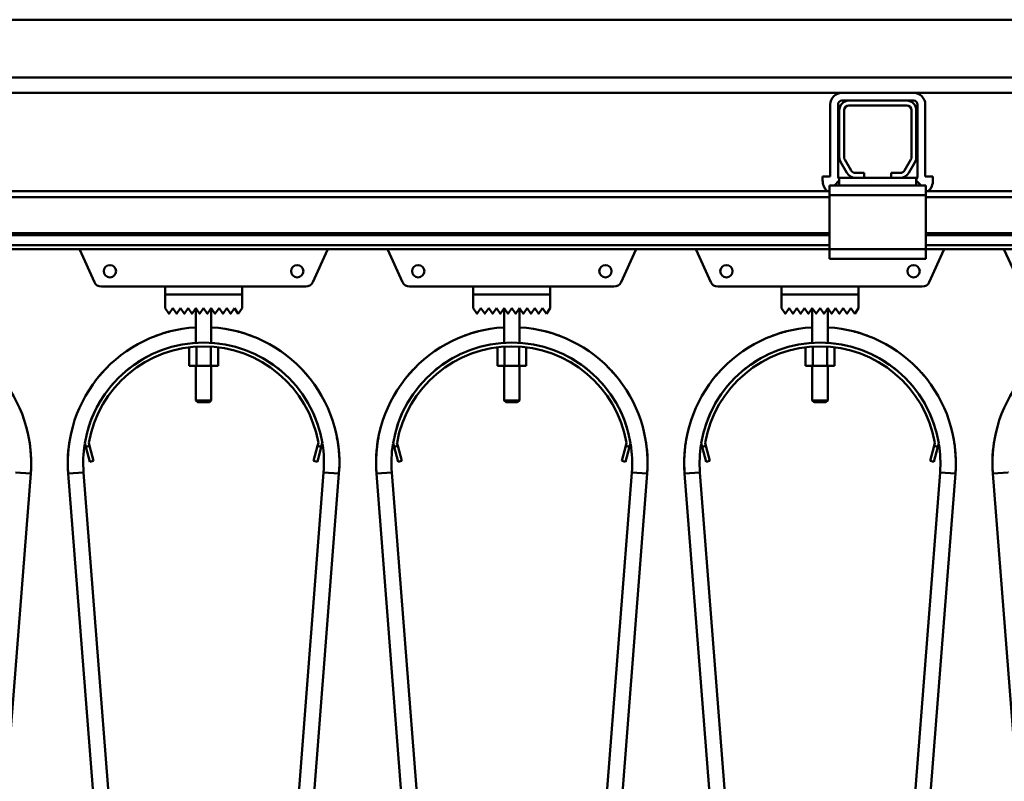
# Model space of a CAD drawing. Units: millimetres. Extents: x 0 to 29700, y -495 to 21000.
# Drawn here: x 14922 to 15434, y 16233 to 16628 of the extents above; entities that cross this region are included whole.
import ezdxf

# ---------------------------------------------------------------- set-up
doc = ezdxf.new("R2010")
doc.units = ezdxf.units.MM
doc.header["$MEASUREMENT"] = 0
doc.layers.add('(1) Shape lines', color=7, linetype='Continuous', lineweight=35)

# ---------------------------------------------------------------- blocks, each defined once
blk = doc.blocks.new('MACRO_13_80f541e4-3b03-424e-8192-917338a6e9bf')
at = {"layer": '(1) Shape lines', "color": 7, "linetype": 'Continuous', "lineweight": 50, "ltscale": 150}
for p, q in [((-7214.1, 6698), (-474.09, 6698)), ((-162.1, 6668), (-8424.1, 6668)), ((-2023.45, 6660), (-1260.75, 6660)), ((-1223.45, 6660), (-1260.75, 6660)), ((-1223.45, 6660), (-1260.75, 6660)), ((-1257.1, 6656), (-1260.75, 6656)), ((-1257.1, 6656), (-1260.75, 6656)), ((-1257.1, 6656), (-1227.1, 6656)), ((-1223.45, 6656), (-1227.1, 6656)), ((-1223.45, 6656), (-1227.1, 6656)), ((-1223.45, 6660), (-710.85, 6660)), ((-1266.75, 6616.7), (-1266.75, 6654)), ((-1266.75, 6616.7), (-1266.75, 6654)), ((-1262.75, 6616.7), (-1262.75, 6654)), ((-1262.75, 6616.7), (-1262.75, 6654)), ((-1262.1, 6626.7), (-1262.1, 6651)), ((-1259.6, 6651), (-1259.6, 6626.7)), ((-1227.1, 6653.5), (-1257.1, 6653.5)), ((-1224.6, 6626.7), (-1224.6, 6651)), ((-1222.1, 6651), (-1222.1, 6626.7)), ((-1221.45, 6654), (-1221.45, 6616.7)), ((-1221.45, 6654), (-1221.45, 6616.7)), ((-1217.45, 6654), (-1217.45, 6616.7)), ((-1217.45, 6654), (-1217.45, 6616.7)), ((-1259.27, 6625.45), (-1255.97, 6619.75)), ((-1228.23, 6619.75), (-1224.93, 6625.45)), ((-1258.14, 6618.5), (-1261.43, 6624.2)), ((-1222.77, 6624.2), (-1226.06, 6618.5)), ((-1266.75, 6616.7), (-1270.75, 6616.7)), ((-1270.75, 6616.7), (-1270.75, 6614.7)), ((-1270.75, 6616.7), (-1270.75, 6614.7)), ((-1266.75, 6616.7), (-1270.75, 6616.7)), ((-1264.6, 6612), (-1262.1, 6614.5)), ((-1262.1, 6612), (-1262.1, 6616)), ((-1253.81, 6616), (-1262.1, 6616)), ((-1253.81, 6618.5), (-1249.1, 6618.5)), ((-1249.1, 6616), (-1253.81, 6616)), ((-1249.1, 6618.5), (-1249.1, 6616)), ((-1235.1, 6616), (-1249.1, 6616)), ((-1235.1, 6616), (-1235.1, 6618.5)), ((-1235.1, 6618.5), (-1230.39, 6618.5)), ((-1230.39, 6616), (-1235.1, 6616)), ((-1222.1, 6616), (-1230.39, 6616)), ((-1222.1, 6612), (-1222.1, 6616)), ((-1222.1, 6614.5), (-1219.6, 6612)), ((-1217.45, 6616.7), (-1213.45, 6616.7)), ((-1217.45, 6616.7), (-1213.45, 6616.7)), ((-1213.45, 6616.7), (-1213.45, 6614.7)), ((-1213.45, 6616.7), (-1213.45, 6614.7)), ((-1267.1, 6612), (-1267.1, 6607)), ((-1264.6, 6612), (-1267.1, 6612)), ((-1262.1, 6612), (-1264.6, 6612)), ((-1222.1, 6612), (-1262.1, 6612)), ((-1219.6, 6612), (-1222.1, 6612)), ((-1217.1, 6612), (-1219.6, 6612)), ((-1217.1, 6612), (-1217.1, 6607)), ((-1267.1, 6609), (-2017.1, 6609)), ((-1267.1, 6606), (-2017.1, 6606)), ((-1267.1, 6607), (-1267.1, 6579)), ((-1217.1, 6607), (-1267.1, 6607)), ((-717.2, 6609), (-1217.1, 6609)), ((-1217.1, 6579), (-1217.1, 6607)), ((-717.2, 6606), (-1217.1, 6606)), ((-1267.1, 6587.25), (-2017.1, 6587.25)), ((-1267.1, 6586.22), (-2017.1, 6586.22)), ((-717.2, 6587.25), (-1217.1, 6587.25)), ((-717.2, 6586.22), (-1217.1, 6586.22)), ((-1267.1, 6580.97), (-2017.1, 6580.97)), ((-1267.1, 6579), (-2017.1, 6579)), ((-1648.79, 6561.84), (-1656.43, 6578.55)), ((-1527.77, 6578.55), (-1535.41, 6561.84)), ((-1488.79, 6561.84), (-1496.43, 6578.55)), ((-1367.77, 6578.55), (-1375.41, 6561.84)), ((-1328.79, 6561.84), (-1336.43, 6578.55)), ((-1217.1, 6579), (-1267.1, 6579)), ((-1267.1, 6579), (-1267.1, 6574)), ((-717.2, 6580.97), (-1217.1, 6580.97)), ((-1217.1, 6579), (-1217.1, 6574)), ((-717.2, 6579), (-1217.1, 6579)), ((-1207.77, 6578.55), (-1215.41, 6561.84)), ((-1168.79, 6561.84), (-1176.43, 6578.55)), ((-1217.1, 6574), (-1267.1, 6574)), ((-1612.1, 6559.5), (-1645.15, 6559.5)), ((-1612.1, 6559.5), (-1572.1, 6559.5)), ((-1612.1, 6555.5), (-1612.1, 6559.5)), ((-1572.1, 6559.5), (-1572.1, 6555.5)), ((-1539.05, 6559.5), (-1572.1, 6559.5)), ((-1452.1, 6559.5), (-1485.15, 6559.5)), ((-1452.1, 6559.5), (-1412.1, 6559.5)), ((-1452.1, 6555.5), (-1452.1, 6559.5)), ((-1412.1, 6559.5), (-1412.1, 6555.5)), ((-1379.05, 6559.5), (-1412.1, 6559.5)), ((-1292.1, 6559.5), (-1325.15, 6559.5)), ((-1292.1, 6559.5), (-1252.1, 6559.5)), ((-1292.1, 6555.5), (-1292.1, 6559.5)), ((-1252.1, 6559.5), (-1252.1, 6555.5)), ((-1219.05, 6559.5), (-1252.1, 6559.5)), ((-1572.1, 6555.5), (-1612.1, 6555.5)), ((-1612.1, 6548.4), (-1612.1, 6555.4)), ((-1612.1, 6555.4), (-1572.1, 6555.4)), ((-1596.1, 6555.4), (-1596.1, 6555.5)), ((-1596.1, 6555.4), (-1596.1, 6555.5)), ((-1588.1, 6555.5), (-1588.1, 6555.4)), ((-1588.1, 6555.5), (-1588.1, 6555.4)), ((-1572.1, 6555.4), (-1572.1, 6548.4)), ((-1412.1, 6555.5), (-1452.1, 6555.5)), ((-1452.1, 6555.4), (-1412.1, 6555.4)), ((-1452.1, 6548.4), (-1452.1, 6555.4)), ((-1436.1, 6555.4), (-1436.1, 6555.5)), ((-1436.1, 6555.4), (-1436.1, 6555.5)), ((-1428.1, 6555.5), (-1428.1, 6555.4)), ((-1428.1, 6555.5), (-1428.1, 6555.4)), ((-1412.1, 6555.4), (-1412.1, 6548.4)), ((-1252.1, 6555.5), (-1292.1, 6555.5)), ((-1292.1, 6555.4), (-1252.1, 6555.4)), ((-1292.1, 6548.4), (-1292.1, 6555.4)), ((-1276.1, 6555.4), (-1276.1, 6555.5)), ((-1276.1, 6555.4), (-1276.1, 6555.5)), ((-1268.1, 6555.5), (-1268.1, 6555.4)), ((-1268.1, 6555.5), (-1268.1, 6555.4)), ((-1252.1, 6555.4), (-1252.1, 6548.4)), ((-1610.18, 6545.52), (-1612.1, 6548.4)), ((-1608.1, 6548.4), (-1610.02, 6545.52)), ((-1606.18, 6545.52), (-1608.1, 6548.4)), ((-1604.1, 6548.4), (-1606.02, 6545.52)), ((-1602.18, 6545.52), (-1604.1, 6548.4)), ((-1600.1, 6548.4), (-1602.02, 6545.52)), ((-1598.18, 6545.52), (-1600.1, 6548.4)), ((-1596.1, 6548.4), (-1598.02, 6545.52)), ((-1594.18, 6545.52), (-1596.1, 6548.4)), ((-1596.1, 6530.37), (-1596.1, 6548.4)), ((-1592.1, 6548.4), (-1594.02, 6545.52)), ((-1590.18, 6545.52), (-1592.1, 6548.4)), ((-1588.1, 6548.4), (-1590.02, 6545.52)), ((-1586.18, 6545.52), (-1588.1, 6548.4)), ((-1588.1, 6548.4), (-1588.1, 6530.37)), ((-1584.1, 6548.4), (-1586.02, 6545.52)), ((-1582.18, 6545.52), (-1584.1, 6548.4)), ((-1580.1, 6548.4), (-1582.02, 6545.52)), ((-1578.18, 6545.52), (-1580.1, 6548.4)), ((-1576.1, 6548.4), (-1578.02, 6545.52)), ((-1574.1, 6545.4), (-1576.1, 6548.4)), ((-1572.1, 6548.4), (-1574.1, 6545.4)), ((-1450.18, 6545.52), (-1452.1, 6548.4)), ((-1448.1, 6548.4), (-1450.02, 6545.52)), ((-1446.18, 6545.52), (-1448.1, 6548.4)), ((-1444.1, 6548.4), (-1446.02, 6545.52)), ((-1442.18, 6545.52), (-1444.1, 6548.4)), ((-1440.1, 6548.4), (-1442.02, 6545.52)), ((-1438.18, 6545.52), (-1440.1, 6548.4)), ((-1436.1, 6548.4), (-1438.02, 6545.52)), ((-1434.18, 6545.52), (-1436.1, 6548.4)), ((-1436.1, 6530.37), (-1436.1, 6548.4)), ((-1432.1, 6548.4), (-1434.02, 6545.52)), ((-1430.18, 6545.52), (-1432.1, 6548.4)), ((-1428.1, 6548.4), (-1430.02, 6545.52)), ((-1426.18, 6545.52), (-1428.1, 6548.4)), ((-1428.1, 6548.4), (-1428.1, 6530.37)), ((-1424.1, 6548.4), (-1426.02, 6545.52)), ((-1422.18, 6545.52), (-1424.1, 6548.4)), ((-1420.1, 6548.4), (-1422.02, 6545.52)), ((-1418.18, 6545.52), (-1420.1, 6548.4)), ((-1416.1, 6548.4), (-1418.02, 6545.52)), ((-1414.1, 6545.4), (-1416.1, 6548.4)), ((-1412.1, 6548.4), (-1414.1, 6545.4)), ((-1290.18, 6545.52), (-1292.1, 6548.4)), ((-1288.1, 6548.4), (-1290.02, 6545.52)), ((-1286.18, 6545.52), (-1288.1, 6548.4)), ((-1284.1, 6548.4), (-1286.02, 6545.52)), ((-1282.18, 6545.52), (-1284.1, 6548.4)), ((-1280.1, 6548.4), (-1282.02, 6545.52)), ((-1278.18, 6545.52), (-1280.1, 6548.4)), ((-1276.1, 6548.4), (-1278.02, 6545.52)), ((-1274.18, 6545.52), (-1276.1, 6548.4)), ((-1276.1, 6530.37), (-1276.1, 6548.4)), ((-1272.1, 6548.4), (-1274.02, 6545.52)), ((-1270.18, 6545.52), (-1272.1, 6548.4)), ((-1268.1, 6548.4), (-1270.02, 6545.52)), ((-1266.18, 6545.52), (-1268.1, 6548.4)), ((-1268.1, 6548.4), (-1268.1, 6530.37)), ((-1264.1, 6548.4), (-1266.02, 6545.52)), ((-1262.18, 6545.52), (-1264.1, 6548.4)), ((-1260.1, 6548.4), (-1262.02, 6545.52)), ((-1258.18, 6545.52), (-1260.1, 6548.4)), ((-1256.1, 6548.4), (-1258.02, 6545.52)), ((-1254.1, 6545.4), (-1256.1, 6548.4)), ((-1252.1, 6548.4), (-1254.1, 6545.4)), ((-1599.61, 6527.97), (-1599.61, 6518.5)), ((-1595.85, 6528.24), (-1595.85, 6518.5)), ((-1588.35, 6528.24), (-1588.35, 6518.5)), ((-1584.59, 6527.97), (-1584.59, 6518.5)), ((-1439.61, 6527.97), (-1439.61, 6518.5)), ((-1435.85, 6528.24), (-1435.85, 6518.5)), ((-1428.35, 6528.24), (-1428.35, 6518.5)), ((-1424.59, 6527.97), (-1424.59, 6518.5)), ((-1279.61, 6527.97), (-1279.61, 6518.5)), ((-1275.85, 6528.24), (-1275.85, 6518.5)), ((-1268.35, 6528.24), (-1268.35, 6518.5)), ((-1264.59, 6527.97), (-1264.59, 6518.5)), ((-1599.61, 6518.5), (-1595.85, 6518.5)), ((-1596.1, 6500.5), (-1596.1, 6518.5)), ((-1596.1, 6500.5), (-1596.1, 6518.5)), ((-1595.85, 6518.5), (-1588.35, 6518.5)), ((-1588.35, 6518.5), (-1584.59, 6518.5)), ((-1588.1, 6518.5), (-1588.1, 6500.5)), ((-1588.1, 6518.5), (-1588.1, 6500.5)), ((-1439.61, 6518.5), (-1435.85, 6518.5)), ((-1436.1, 6500.5), (-1436.1, 6518.5)), ((-1436.1, 6500.5), (-1436.1, 6518.5)), ((-1435.85, 6518.5), (-1428.35, 6518.5)), ((-1428.35, 6518.5), (-1424.59, 6518.5)), ((-1428.1, 6518.5), (-1428.1, 6500.5)), ((-1428.1, 6518.5), (-1428.1, 6500.5)), ((-1279.61, 6518.5), (-1275.85, 6518.5)), ((-1276.1, 6500.5), (-1276.1, 6518.5)), ((-1276.1, 6500.5), (-1276.1, 6518.5)), ((-1275.85, 6518.5), (-1268.35, 6518.5)), ((-1268.35, 6518.5), (-1264.59, 6518.5)), ((-1268.1, 6518.5), (-1268.1, 6500.5)), ((-1268.1, 6518.5), (-1268.1, 6500.5)), ((-1595.1, 6499.5), (-1596.1, 6500.5)), ((-1595.1, 6499.5), (-1596.1, 6500.5)), ((-1589.12, 6499.5), (-1589.11, 6499.5)), ((-1588.1, 6500.5), (-1589.1, 6499.5)), ((-1588.1, 6500.5), (-1589.1, 6499.5)), ((-1588.11, 6500.5), (-1588.13, 6500.5)), ((-1435.1, 6499.5), (-1436.1, 6500.5)), ((-1435.1, 6499.5), (-1436.1, 6500.5)), ((-1429.12, 6499.5), (-1429.11, 6499.5)), ((-1428.1, 6500.5), (-1429.1, 6499.5)), ((-1428.1, 6500.5), (-1429.1, 6499.5)), ((-1428.11, 6500.5), (-1428.13, 6500.5)), ((-1275.1, 6499.5), (-1276.1, 6500.5)), ((-1275.1, 6499.5), (-1276.1, 6500.5)), ((-1269.12, 6499.5), (-1269.11, 6499.5)), ((-1268.1, 6500.5), (-1269.1, 6499.5)), ((-1268.1, 6500.5), (-1269.1, 6499.5)), ((-1268.11, 6500.5), (-1268.13, 6500.5)), ((-1653.22, 6476.39), (-1653.74, 6478.32)), ((-1651.29, 6476.91), (-1653.22, 6476.39)), ((-1653.22, 6476.39), (-1651.15, 6468.66)), ((-1651.7, 6478.41), (-1651.29, 6476.91)), ((-1649.22, 6469.18), (-1651.29, 6476.91)), ((-1532.91, 6476.91), (-1534.98, 6469.18)), ((-1533.05, 6468.66), (-1530.98, 6476.39)), ((-1532.91, 6476.91), (-1532.5, 6478.41)), ((-1530.98, 6476.39), (-1532.91, 6476.91)), ((-1530.46, 6478.32), (-1530.98, 6476.39)), ((-1493.22, 6476.39), (-1493.74, 6478.32)), ((-1491.29, 6476.91), (-1493.22, 6476.39)), ((-1493.22, 6476.39), (-1491.15, 6468.66)), ((-1491.7, 6478.41), (-1491.29, 6476.91)), ((-1489.22, 6469.18), (-1491.29, 6476.91)), ((-1372.91, 6476.91), (-1374.98, 6469.18)), ((-1373.05, 6468.66), (-1370.98, 6476.39)), ((-1372.91, 6476.91), (-1372.5, 6478.41)), ((-1370.98, 6476.39), (-1372.91, 6476.91)), ((-1370.46, 6478.32), (-1370.98, 6476.39)), ((-1333.22, 6476.39), (-1333.74, 6478.32)), ((-1331.29, 6476.91), (-1333.22, 6476.39)), ((-1333.22, 6476.39), (-1331.15, 6468.66)), ((-1331.7, 6478.41), (-1331.29, 6476.91)), ((-1329.22, 6469.18), (-1331.29, 6476.91)), ((-1212.91, 6476.91), (-1214.98, 6469.18)), ((-1213.05, 6468.66), (-1210.98, 6476.39)), ((-1212.91, 6476.91), (-1212.5, 6478.41)), ((-1210.98, 6476.39), (-1212.91, 6476.91)), ((-1210.46, 6478.32), (-1210.98, 6476.39)), ((-1651.15, 6468.66), (-1649.22, 6469.18)), ((-1534.98, 6469.18), (-1533.05, 6468.66)), ((-1491.15, 6468.66), (-1489.22, 6469.18)), ((-1374.98, 6469.18), (-1373.05, 6468.66)), ((-1331.15, 6468.66), (-1329.22, 6469.18)), ((-1214.98, 6469.18), (-1213.05, 6468.66)), ((-1681.81, 6462.52), (-1734.41, 5787.35)), ((-1609.79, 5787.35), (-1662.39, 6462.52)), ((-1654.41, 6463.15), (-1601.81, 5787.98)), ((-1582.39, 5787.98), (-1529.79, 6463.15)), ((-1521.81, 6462.52), (-1574.41, 5787.35)), ((-1449.79, 5787.35), (-1502.39, 6462.52)), ((-1494.41, 6463.15), (-1441.81, 5787.98)), ((-1422.39, 5787.98), (-1369.79, 6463.15)), ((-1361.81, 6462.52), (-1414.41, 5787.35)), ((-1289.79, 5787.35), (-1342.39, 6462.52)), ((-1334.41, 6463.15), (-1281.81, 5787.98)), ((-1262.39, 5787.98), (-1209.79, 6463.15)), ((-1201.81, 6462.52), (-1254.41, 5787.35)), ((-1129.79, 5787.35), (-1182.39, 6462.52))]:
    blk.add_line(p, q, dxfattribs=at)
for points in [[(-1588.16, 6500.5), (-1596.1, 6500.5), (-1596.04, 6500.5)], [(-1596.1, 6500.5), (-1596.1, 6500.5), (-1596.09, 6500.5)], [(-1595.04, 6499.5), (-1595.1, 6499.5), (-1589.15, 6499.5)], [(-1595.09, 6499.5), (-1595.1, 6499.5), (-1595.1, 6499.5)], [(-1428.16, 6500.5), (-1436.1, 6500.5), (-1436.04, 6500.5)], [(-1436.1, 6500.5), (-1436.1, 6500.5), (-1436.09, 6500.5)], [(-1435.09, 6499.5), (-1435.1, 6499.5), (-1435.1, 6499.5)], [(-1435.04, 6499.5), (-1435.1, 6499.5), (-1429.15, 6499.5)], [(-1268.16, 6500.5), (-1276.1, 6500.5), (-1276.04, 6500.5)], [(-1276.1, 6500.5), (-1276.1, 6500.5), (-1276.09, 6500.5)], [(-1275.04, 6499.5), (-1275.1, 6499.5), (-1269.15, 6499.5)], [(-1275.09, 6499.5), (-1275.1, 6499.5), (-1275.1, 6499.5)], [(-1689.79, 6463.15), (-1681.81, 6462.52), (-1681.81, 6462.52)], [(-1681.81, 6462.52), (-1681.81, 6462.52), (-1681.81, 6462.52)], [(-1681.81, 6462.52), (-1681.81, 6462.52), (-1681.81, 6462.52)], [(-1681.81, 6462.52), (-1681.81, 6462.52), (-1681.81, 6462.52)], [(-1654.41, 6463.15), (-1662.39, 6462.52), (-1662.39, 6462.52)], [(-1662.39, 6462.52), (-1662.39, 6462.52), (-1662.39, 6462.52)], [(-1662.39, 6462.52), (-1662.39, 6462.52), (-1662.39, 6462.52)], [(-1662.39, 6462.52), (-1662.39, 6462.52), (-1662.39, 6462.52)], [(-1529.79, 6463.15), (-1521.81, 6462.52), (-1521.81, 6462.52)], [(-1521.81, 6462.52), (-1521.81, 6462.52), (-1521.81, 6462.52)], [(-1521.81, 6462.52), (-1521.81, 6462.52), (-1521.81, 6462.52)], [(-1521.81, 6462.52), (-1521.81, 6462.52), (-1521.81, 6462.52)], [(-1494.41, 6463.15), (-1494.41, 6463.15), (-1502.39, 6462.52), (-1502.39, 6462.52)], [(-1502.39, 6462.52), (-1502.39, 6462.52), (-1502.39, 6462.52)], [(-1502.39, 6462.52), (-1502.39, 6462.52), (-1502.39, 6462.52)], [(-1502.39, 6462.52), (-1502.39, 6462.52), (-1502.39, 6462.52)], [(-1494.41, 6463.15), (-1494.41, 6463.15), (-1494.41, 6463.15)], [(-1494.41, 6463.15), (-1494.41, 6463.15), (-1494.41, 6463.15)], [(-1494.41, 6463.15), (-1494.41, 6463.15), (-1494.41, 6463.15)], [(-1494.41, 6463.15), (-1494.41, 6463.15), (-1494.41, 6463.15)], [(-1494.41, 6463.15), (-1494.41, 6463.15), (-1494.41, 6463.15)], [(-1494.41, 6463.15), (-1494.41, 6463.15), (-1494.41, 6463.15)], [(-1494.41, 6463.15), (-1494.41, 6463.15), (-1494.41, 6463.15)], [(-1494.41, 6463.15), (-1494.41, 6463.15), (-1494.41, 6463.15)], [(-1369.79, 6463.15), (-1369.79, 6463.15), (-1369.79, 6463.15)], [(-1369.79, 6463.15), (-1369.79, 6463.15), (-1369.79, 6463.15)], [(-1369.79, 6463.15), (-1369.79, 6463.15), (-1369.79, 6463.15)], [(-1369.79, 6463.15), (-1369.79, 6463.15), (-1369.79, 6463.15)], [(-1369.79, 6463.15), (-1369.79, 6463.15), (-1369.79, 6463.15)], [(-1369.79, 6463.15), (-1369.79, 6463.15), (-1361.81, 6462.52)], [(-1369.79, 6463.15), (-1369.79, 6463.15), (-1369.79, 6463.15)], [(-1369.79, 6463.15), (-1369.79, 6463.15), (-1369.79, 6463.15)], [(-1369.79, 6463.15), (-1369.79, 6463.15), (-1369.79, 6463.15)], [(-1334.41, 6463.15), (-1334.41, 6463.15), (-1342.39, 6462.52)], [(-1334.41, 6463.15), (-1334.41, 6463.15), (-1334.41, 6463.15)], [(-1334.41, 6463.15), (-1334.41, 6463.15), (-1334.41, 6463.15)], [(-1334.41, 6463.15), (-1334.41, 6463.15), (-1334.41, 6463.15)], [(-1334.41, 6463.15), (-1334.41, 6463.15), (-1334.41, 6463.15)], [(-1334.41, 6463.15), (-1334.41, 6463.15), (-1334.41, 6463.15)], [(-1334.41, 6463.15), (-1334.41, 6463.15), (-1334.41, 6463.15)], [(-1334.41, 6463.15), (-1334.41, 6463.15), (-1334.41, 6463.15)], [(-1334.41, 6463.15), (-1334.41, 6463.15), (-1334.41, 6463.15)], [(-1209.79, 6463.15), (-1209.79, 6463.15), (-1209.79, 6463.15)], [(-1209.79, 6463.15), (-1209.79, 6463.15), (-1209.79, 6463.15)], [(-1209.79, 6463.15), (-1209.79, 6463.15), (-1209.79, 6463.15)], [(-1209.79, 6463.15), (-1209.79, 6463.15), (-1209.79, 6463.15)], [(-1209.79, 6463.15), (-1209.79, 6463.15), (-1201.81, 6462.52)], [(-1209.79, 6463.15), (-1209.79, 6463.15), (-1209.79, 6463.15)], [(-1209.79, 6463.15), (-1209.79, 6463.15), (-1209.79, 6463.15)], [(-1209.79, 6463.15), (-1209.79, 6463.15), (-1209.79, 6463.15)], [(-1209.79, 6463.15), (-1209.79, 6463.15), (-1209.79, 6463.15)], [(-1174.41, 6463.15), (-1174.41, 6463.15), (-1182.39, 6462.52)]]:
    blk.add_lwpolyline(points, dxfattribs=at)
for centre in [(-1640.7, 6567.5), (-1543.5, 6567.5), (-1480.7, 6567.5), (-1383.5, 6567.5), (-1320.7, 6567.5), (-1223.5, 6567.5)]:
    blk.add_circle(centre, 3.2, dxfattribs=at)
for centre, radius, start, end in [((-1260.75, 6654), 6, 90, 180), ((-1260.75, 6654), 6, 90, 180), ((-1260.75, 6654), 2, 90, 180), ((-1260.75, 6654), 2, 90, 180), ((-1257.1, 6651), 5, 90, 180), ((-1227.1, 6651), 5, 0, 90), ((-1223.45, 6654), 6, 0, 90), ((-1223.45, 6654), 6, 0, 90), ((-1223.45, 6654), 2, 0, 90), ((-1223.45, 6654), 2, 0, 90), ((-1257.1, 6651), 2.5, 90, 180), ((-1227.1, 6651), 2.5, 0, 90), ((-1257.1, 6626.7), 5, 180, 210), ((-1257.1, 6626.7), 2.5, 180, 210), ((-1227.1, 6626.7), 2.5, 330, 0), ((-1227.1, 6626.7), 5, 330, 0), ((-1253.81, 6621), 2.5, 210, 270), ((-1230.39, 6621), 2.5, 270, 330), ((-1262.75, 6614.7), 8, 180, 225.5038), ((-1262.75, 6614.7), 8, 180, 226.1565), ((-1260.75, 6616.7), 2, 180, 227.3099), ((-1260.75, 6616.7), 2, 180, 226.9191), ((-1253.81, 6621), 5, 210, 270), ((-1230.39, 6621), 5, 270, 330), ((-1223.45, 6616.7), 2, 312.6901, 0), ((-1223.45, 6616.7), 2, 313.0809, 0), ((-1221.45, 6614.7), 8, 313.8435, 0), ((-1221.45, 6614.7), 8, 314.4962, 0), ((-1653.7, 6579.8), 3, 195.5204, 204.565), ((-1530.5, 6579.8), 3, 335.435, 344.4796), ((-1493.7, 6579.8), 3, 195.5204, 204.565), ((-1370.5, 6579.8), 3, 335.435, 344.4796), ((-1333.7, 6579.8), 3, 195.5204, 204.565), ((-1210.5, 6579.8), 3, 335.435, 344.4796), ((-1173.7, 6579.8), 3, 195.5204, 204.565), ((-1645.15, 6563.5), 4, 204.565, 270), ((-1539.05, 6563.5), 4, 270, 335.435), ((-1485.15, 6563.5), 4, 204.565, 270), ((-1379.05, 6563.5), 4, 270, 335.435), ((-1325.15, 6563.5), 4, 204.565, 270), ((-1219.05, 6563.5), 4, 270, 335.435), ((-1610.1, 6545.58), 0.1, 213.6901, 326.3099), ((-1606.1, 6545.58), 0.1, 213.6901, 326.3099), ((-1602.1, 6545.58), 0.1, 213.6901, 326.3099), ((-1598.1, 6545.58), 0.1, 213.6901, 326.3099), ((-1594.1, 6545.58), 0.1, 213.6901, 228.0069), ((-1594.1, 6545.58), 0.1, 213.6901, 326.3099), ((-1594.1, 6545.58), 0.1, 235.6967, 242.1676), ((-1594.1, 6545.58), 0.1, 253.2581, 283.2962), ((-1594.1, 6545.58), 0.1, 291.8916, 297.4781), ((-1594.1, 6545.58), 0.1, 309.3188, 326.3099), ((-1590.1, 6545.58), 0.1, 213.6901, 228.1815), ((-1590.1, 6545.58), 0.1, 213.6901, 326.3099), ((-1590.1, 6545.58), 0.1, 235.8194, 242.5219), ((-1590.1, 6545.58), 0.1, 253.4452, 283.7782), ((-1590.1, 6545.58), 0.1, 291.9023, 297.8324), ((-1590.1, 6545.58), 0.1, 309.3628, 326.3099), ((-1586.1, 6545.58), 0.1, 213.6901, 326.3099), ((-1582.1, 6545.58), 0.1, 213.6901, 326.3099), ((-1578.1, 6545.58), 0.1, 213.6901, 326.3099), ((-1450.1, 6545.58), 0.1, 213.6901, 326.3099), ((-1446.1, 6545.58), 0.1, 213.6901, 326.3099), ((-1442.1, 6545.58), 0.1, 213.6901, 326.3099), ((-1438.1, 6545.58), 0.1, 213.6901, 326.3099), ((-1434.1, 6545.58), 0.1, 213.6901, 228.0069), ((-1434.1, 6545.58), 0.1, 213.6901, 326.3099), ((-1434.1, 6545.58), 0.1, 235.6967, 242.1676), ((-1434.1, 6545.58), 0.1, 253.2581, 283.2962), ((-1434.1, 6545.58), 0.1, 291.8916, 297.4781), ((-1434.1, 6545.58), 0.1, 309.3188, 326.3099), ((-1430.1, 6545.58), 0.1, 213.6901, 228.1815), ((-1430.1, 6545.58), 0.1, 213.6901, 326.3099), ((-1430.1, 6545.58), 0.1, 235.8194, 242.5219), ((-1430.1, 6545.58), 0.1, 253.4452, 283.7782), ((-1430.1, 6545.58), 0.1, 291.9023, 297.8324), ((-1430.1, 6545.58), 0.1, 309.3628, 326.3099), ((-1426.1, 6545.58), 0.1, 213.6901, 326.3099), ((-1422.1, 6545.58), 0.1, 213.6901, 326.3099), ((-1418.1, 6545.58), 0.1, 213.6901, 326.3099), ((-1290.1, 6545.58), 0.1, 213.6901, 326.3099), ((-1286.1, 6545.58), 0.1, 213.6901, 326.3099), ((-1282.1, 6545.58), 0.1, 213.6901, 326.3099), ((-1278.1, 6545.58), 0.1, 213.6901, 326.3099), ((-1274.1, 6545.58), 0.1, 213.6901, 228.0069), ((-1274.1, 6545.58), 0.1, 213.6901, 326.3099), ((-1274.1, 6545.58), 0.1, 235.6967, 242.1676), ((-1274.1, 6545.58), 0.1, 253.2581, 283.2962), ((-1274.1, 6545.58), 0.1, 291.8916, 297.4781), ((-1274.1, 6545.58), 0.1, 309.3188, 326.3099), ((-1270.1, 6545.58), 0.1, 213.6901, 228.1815), ((-1270.1, 6545.58), 0.1, 213.6901, 326.3099), ((-1270.1, 6545.58), 0.1, 235.8194, 242.5219), ((-1270.1, 6545.58), 0.1, 253.4452, 283.7782), ((-1270.1, 6545.58), 0.1, 291.9023, 297.8324), ((-1270.1, 6545.58), 0.1, 309.3628, 326.3099), ((-1266.1, 6545.58), 0.1, 213.6901, 326.3099), ((-1262.1, 6545.58), 0.1, 213.6901, 326.3099), ((-1258.1, 6545.58), 0.1, 213.6901, 326.3099), ((-1752.1, 6468), 70.5, 355.5454, 86.6159), ((-1592.1, 6468), 70.5, 93.3841, 184.4546), ((-1592.1, 6468), 70.5, 355.5454, 86.6159), ((-1432.1, 6468), 70.5, 93.3841, 184.4546), ((-1432.1, 6468), 70.5, 355.5454, 86.6159), ((-1272.1, 6468), 70.5, 93.3841, 184.4546), ((-1272.1, 6468), 70.5, 355.5454, 86.6159), ((-1112.1, 6468), 70.5, 93.3841, 184.4546), ((-1592.1, 6468), 70.5, 104.1405, 110.4067), ((-1592.1, 6468), 70.5, 104.1405, 110.4067), ((-1592.1, 6468), 70.5, 104.1405, 110.4067), ((-1592.1, 6468), 70.5, 105.3151, 107.3536), ((-1592.1, 6468), 70.5, 105.3151, 107.3536), ((-1592.1, 6468), 70.5, 105.3151, 107.3536), ((-1592.1, 6468), 70.5, 105.3151, 107.3536), ((-1592.1, 6468), 70.5, 105.3151, 107.3536), ((-1592.1, 6468), 70.5, 69.5933, 75.8595), ((-1592.1, 6468), 70.5, 69.5933, 75.8595), ((-1592.1, 6468), 70.5, 69.5933, 75.8595), ((-1592.1, 6468), 70.5, 72.6464, 74.6849), ((-1592.1, 6468), 70.5, 72.6464, 74.6849), ((-1592.1, 6468), 70.5, 72.6464, 74.6849), ((-1592.1, 6468), 70.5, 72.6464, 74.6849), ((-1592.1, 6468), 70.5, 72.6464, 74.6849), ((-1432.1, 6468), 70.5, 104.1406, 110.4066), ((-1432.1, 6468), 70.5, 104.1406, 110.4066), ((-1432.1, 6468), 70.5, 104.1406, 110.4066), ((-1432.1, 6468), 70.5, 105.3151, 107.3536), ((-1432.1, 6468), 70.5, 105.3151, 107.3536), ((-1432.1, 6468), 70.5, 105.3151, 107.3536), ((-1432.1, 6468), 70.5, 105.3151, 107.3536), ((-1432.1, 6468), 70.5, 105.3151, 107.3536), ((-1432.1, 6468), 70.5, 69.5934, 75.8594), ((-1432.1, 6468), 70.5, 69.5934, 75.8594), ((-1432.1, 6468), 70.5, 69.5934, 75.8594), ((-1432.1, 6468), 70.5, 72.6464, 74.6849), ((-1432.1, 6468), 70.5, 72.6464, 74.6849), ((-1432.1, 6468), 70.5, 72.6464, 74.6849), ((-1432.1, 6468), 70.5, 72.6464, 74.6849), ((-1432.1, 6468), 70.5, 72.6464, 74.6849), ((-1272.1, 6468), 70.5, 104.1406, 110.4066), ((-1272.1, 6468), 70.5, 104.1406, 110.4066), ((-1272.1, 6468), 70.5, 104.1406, 110.4066), ((-1272.1, 6468), 70.5, 105.3151, 107.3536), ((-1272.1, 6468), 70.5, 105.3151, 107.3536), ((-1272.1, 6468), 70.5, 105.3151, 107.3536), ((-1272.1, 6468), 70.5, 105.3151, 107.3536), ((-1272.1, 6468), 70.5, 105.3151, 107.3536), ((-1272.1, 6468), 70.5, 69.5934, 75.8594), ((-1272.1, 6468), 70.5, 69.5934, 75.8594), ((-1272.1, 6468), 70.5, 69.5934, 75.8594), ((-1272.1, 6468), 70.5, 72.6464, 74.6849), ((-1272.1, 6468), 70.5, 72.6464, 74.6849), ((-1272.1, 6468), 70.5, 72.6464, 74.6849), ((-1272.1, 6468), 70.5, 72.6464, 74.6849), ((-1272.1, 6468), 70.5, 72.6464, 74.6849), ((-1592.1, 6468), 62.5, 9.5036, 170.4964), ((-1592.1, 6468), 60.5, 9.9117, 170.0883), ((-1592.1, 6468), 62.5, 106.3136, 106.4426), ((-1592.1, 6468), 62.5, 97.134, 97.2182), ((-1592.1, 6468), 62.5, 97.134, 97.2182), ((-1592.1, 6468), 62.5, 97.134, 97.2182), ((-1592.1, 6468), 62.5, 97.134, 97.2182), ((-1592.1, 6468), 62.5, 97.134, 97.2182), ((-1592.1, 6468), 62.5, 97.134, 97.2182), ((-1592.1, 6468), 62.5, 97.134, 97.2182), ((-1592.1, 6468), 62.5, 97.134, 97.2182), ((-1592.1, 6468), 62.5, 97.134, 97.2182), ((-1592.1, 6468), 62.5, 82.7818, 82.866), ((-1592.1, 6468), 62.5, 82.7818, 82.866), ((-1592.1, 6468), 62.5, 82.7818, 82.866), ((-1592.1, 6468), 62.5, 82.7818, 82.866), ((-1592.1, 6468), 62.5, 82.7818, 82.866), ((-1592.1, 6468), 62.5, 82.7818, 82.866), ((-1592.1, 6468), 62.5, 82.7818, 82.866), ((-1592.1, 6468), 62.5, 82.7818, 82.866), ((-1592.1, 6468), 62.5, 82.7818, 82.866), ((-1592.1, 6468), 62.5, 73.5574, 73.6864), ((-1432.1, 6468), 62.5, 9.5036, 170.4964), ((-1432.1, 6468), 60.5, 9.9117, 170.0883), ((-1432.1, 6468), 62.5, 106.3136, 106.4426), ((-1432.1, 6468), 62.5, 97.134, 97.2182), ((-1432.1, 6468), 62.5, 97.134, 97.2182), ((-1432.1, 6468), 62.5, 97.134, 97.2182), ((-1432.1, 6468), 62.5, 97.134, 97.2182), ((-1432.1, 6468), 62.5, 97.134, 97.2182), ((-1432.1, 6468), 62.5, 97.134, 97.2182), ((-1432.1, 6468), 62.5, 97.134, 97.2182), ((-1432.1, 6468), 62.5, 97.134, 97.2182), ((-1432.1, 6468), 62.5, 97.134, 97.2182), ((-1432.1, 6468), 62.5, 82.7818, 82.866), ((-1432.1, 6468), 62.5, 82.7818, 82.866), ((-1432.1, 6468), 62.5, 82.7818, 82.866), ((-1432.1, 6468), 62.5, 82.7818, 82.866), ((-1432.1, 6468), 62.5, 82.7818, 82.866), ((-1432.1, 6468), 62.5, 82.7818, 82.866), ((-1432.1, 6468), 62.5, 82.7818, 82.866), ((-1432.1, 6468), 62.5, 82.7818, 82.866), ((-1432.1, 6468), 62.5, 82.7818, 82.866), ((-1432.1, 6468), 62.5, 73.5574, 73.6864), ((-1272.1, 6468), 62.5, 9.5036, 170.4964), ((-1272.1, 6468), 60.5, 9.9117, 170.0883), ((-1272.1, 6468), 62.5, 106.3136, 106.4426), ((-1272.1, 6468), 62.5, 97.134, 97.2182), ((-1272.1, 6468), 62.5, 97.134, 97.2182), ((-1272.1, 6468), 62.5, 97.134, 97.2182), ((-1272.1, 6468), 62.5, 97.134, 97.2182), ((-1272.1, 6468), 62.5, 97.134, 97.2182), ((-1272.1, 6468), 62.5, 97.134, 97.2182), ((-1272.1, 6468), 62.5, 97.134, 97.2182), ((-1272.1, 6468), 62.5, 97.134, 97.2182), ((-1272.1, 6468), 62.5, 97.134, 97.2182), ((-1272.1, 6468), 62.5, 82.7818, 82.866), ((-1272.1, 6468), 62.5, 82.7818, 82.866), ((-1272.1, 6468), 62.5, 82.7818, 82.866), ((-1272.1, 6468), 62.5, 82.7818, 82.866), ((-1272.1, 6468), 62.5, 82.7818, 82.866), ((-1272.1, 6468), 62.5, 82.7818, 82.866), ((-1272.1, 6468), 62.5, 82.7818, 82.866), ((-1272.1, 6468), 62.5, 82.7818, 82.866), ((-1272.1, 6468), 62.5, 82.7818, 82.866), ((-1272.1, 6468), 62.5, 73.5574, 73.6864), ((-1592.1, 6468), 62.5, 115.9289, 130.232), ((-1592.1, 6468), 62.5, 115.9289, 130.232), ((-1592.1, 6468), 62.5, 115.9289, 130.232), ((-1592.1, 6468), 62.5, 115.9289, 130.232), ((-1592.1, 6468), 62.5, 115.9289, 130.232), ((-1592.1, 6468), 62.5, 115.9289, 130.232), ((-1592.1, 6468), 62.5, 115.9289, 130.232), ((-1592.1, 6468), 62.5, 115.9289, 130.232), ((-1592.1, 6468), 62.5, 115.9289, 130.232), ((-1592.1, 6468), 62.5, 49.768, 64.0711), ((-1592.1, 6468), 62.5, 49.768, 64.0711), ((-1592.1, 6468), 62.5, 49.768, 64.0711), ((-1592.1, 6468), 62.5, 49.768, 64.0711), ((-1592.1, 6468), 62.5, 49.768, 64.0711), ((-1592.1, 6468), 62.5, 49.768, 64.0711), ((-1592.1, 6468), 62.5, 49.768, 64.0711), ((-1592.1, 6468), 62.5, 49.768, 64.0711), ((-1592.1, 6468), 62.5, 49.768, 64.0711), ((-1432.1, 6468), 62.5, 115.9289, 130.232), ((-1432.1, 6468), 62.5, 115.9289, 130.232), ((-1432.1, 6468), 62.5, 115.9289, 130.232), ((-1432.1, 6468), 62.5, 115.9289, 130.232), ((-1432.1, 6468), 62.5, 115.9289, 130.232), ((-1432.1, 6468), 62.5, 115.9289, 130.232), ((-1432.1, 6468), 62.5, 115.9289, 130.232), ((-1432.1, 6468), 62.5, 115.9289, 130.232), ((-1432.1, 6468), 62.5, 115.9289, 130.232), ((-1432.1, 6468), 62.5, 49.768, 64.0711), ((-1432.1, 6468), 62.5, 49.768, 64.0711), ((-1432.1, 6468), 62.5, 49.768, 64.0711), ((-1432.1, 6468), 62.5, 49.768, 64.0711), ((-1432.1, 6468), 62.5, 49.768, 64.0711), ((-1432.1, 6468), 62.5, 49.768, 64.0711), ((-1432.1, 6468), 62.5, 49.768, 64.0711), ((-1432.1, 6468), 62.5, 49.768, 64.0711), ((-1432.1, 6468), 62.5, 49.768, 64.0711), ((-1272.1, 6468), 62.5, 115.9289, 130.232), ((-1272.1, 6468), 62.5, 115.9289, 130.232), ((-1272.1, 6468), 62.5, 115.9289, 130.232), ((-1272.1, 6468), 62.5, 115.9289, 130.232), ((-1272.1, 6468), 62.5, 115.9289, 130.232), ((-1272.1, 6468), 62.5, 115.9289, 130.232), ((-1272.1, 6468), 62.5, 115.9289, 130.232), ((-1272.1, 6468), 62.5, 115.9289, 130.232), ((-1272.1, 6468), 62.5, 115.9289, 130.232), ((-1272.1, 6468), 62.5, 49.768, 64.0711), ((-1272.1, 6468), 62.5, 49.768, 64.0711), ((-1272.1, 6468), 62.5, 49.768, 64.0711), ((-1272.1, 6468), 62.5, 49.768, 64.0711), ((-1272.1, 6468), 62.5, 49.768, 64.0711), ((-1272.1, 6468), 62.5, 49.768, 64.0711), ((-1272.1, 6468), 62.5, 49.768, 64.0711), ((-1272.1, 6468), 62.5, 49.768, 64.0711), ((-1272.1, 6468), 62.5, 49.768, 64.0711), ((-1592.1, 6468), 70.5, 135.3874, 140.654), ((-1592.1, 6468), 70.5, 135.3874, 140.654), ((-1592.1, 6468), 70.5, 135.3874, 140.654), ((-1592.1, 6468), 70.5, 39.346, 44.6126), ((-1592.1, 6468), 70.5, 39.346, 44.6126), ((-1592.1, 6468), 70.5, 39.346, 44.6126), ((-1432.1, 6468), 70.5, 135.3875, 140.6539), ((-1432.1, 6468), 70.5, 135.3875, 140.6539), ((-1432.1, 6468), 70.5, 135.3875, 140.6539), ((-1432.1, 6468), 70.5, 39.3461, 44.6125), ((-1432.1, 6468), 70.5, 39.3461, 44.6125), ((-1432.1, 6468), 70.5, 39.3461, 44.6125), ((-1272.1, 6468), 70.5, 135.3875, 140.6539), ((-1272.1, 6468), 70.5, 135.3875, 140.6539), ((-1272.1, 6468), 70.5, 135.3875, 140.6539), ((-1272.1, 6468), 70.5, 39.3461, 44.6125), ((-1272.1, 6468), 70.5, 39.3461, 44.6125), ((-1272.1, 6468), 70.5, 39.3461, 44.6125), ((-1592.1, 6468), 70.5, 138.0369, 139.9776), ((-1592.1, 6468), 70.5, 138.0369, 139.9776), ((-1592.1, 6468), 70.5, 138.0369, 139.9776), ((-1592.1, 6468), 70.5, 138.0369, 139.9776), ((-1592.1, 6468), 70.5, 138.0369, 139.9776), ((-1592.1, 6468), 70.5, 40.0224, 41.9631), ((-1592.1, 6468), 70.5, 40.0224, 41.9631), ((-1592.1, 6468), 70.5, 40.0224, 41.9631), ((-1592.1, 6468), 70.5, 40.0224, 41.9631), ((-1592.1, 6468), 70.5, 40.0224, 41.9631), ((-1432.1, 6468), 70.5, 138.0369, 139.9775), ((-1432.1, 6468), 70.5, 138.0369, 139.9775), ((-1432.1, 6468), 70.5, 138.0369, 139.9775), ((-1432.1, 6468), 70.5, 138.0369, 139.9775), ((-1432.1, 6468), 70.5, 138.0369, 139.9775), ((-1432.1, 6468), 70.5, 40.0225, 41.9631), ((-1432.1, 6468), 70.5, 40.0225, 41.9631), ((-1432.1, 6468), 70.5, 40.0225, 41.9631), ((-1432.1, 6468), 70.5, 40.0225, 41.9631), ((-1432.1, 6468), 70.5, 40.0225, 41.9631), ((-1272.1, 6468), 70.5, 138.0369, 139.9775), ((-1272.1, 6468), 70.5, 138.0369, 139.9775), ((-1272.1, 6468), 70.5, 138.0369, 139.9775), ((-1272.1, 6468), 70.5, 138.0369, 139.9775), ((-1272.1, 6468), 70.5, 138.0369, 139.9775), ((-1272.1, 6468), 70.5, 40.0225, 41.9631), ((-1272.1, 6468), 70.5, 40.0225, 41.9631), ((-1272.1, 6468), 70.5, 40.0225, 41.9631), ((-1272.1, 6468), 70.5, 40.0225, 41.9631), ((-1272.1, 6468), 70.5, 40.0225, 41.9631), ((-1592.1, 6468), 62.5, 138.9472, 139.3031), ((-1592.1, 6468), 62.5, 40.6969, 41.0528), ((-1432.1, 6468), 62.5, 138.9472, 139.3031), ((-1432.1, 6468), 62.5, 40.6969, 41.0528), ((-1272.1, 6468), 62.5, 138.9472, 139.3031), ((-1272.1, 6468), 62.5, 40.6969, 41.0528), ((-1592.1, 6468), 62.5, 148.8805, 162.7341), ((-1592.1, 6468), 62.5, 148.8805, 162.7341), ((-1592.1, 6468), 62.5, 148.8805, 162.7341), ((-1592.1, 6468), 62.5, 148.8805, 162.7341), ((-1592.1, 6468), 62.5, 148.8805, 162.7341), ((-1592.1, 6468), 62.5, 148.8805, 162.7341), ((-1592.1, 6468), 62.5, 148.8805, 162.7341), ((-1592.1, 6468), 62.5, 148.8805, 162.7341), ((-1592.1, 6468), 62.5, 148.8805, 162.7341), ((-1592.1, 6468), 62.5, 17.2659, 31.1195), ((-1592.1, 6468), 62.5, 17.2659, 31.1195), ((-1592.1, 6468), 62.5, 17.2659, 31.1195), ((-1592.1, 6468), 62.5, 17.2659, 31.1195), ((-1592.1, 6468), 62.5, 17.2659, 31.1195), ((-1592.1, 6468), 62.5, 17.2659, 31.1195), ((-1592.1, 6468), 62.5, 17.2659, 31.1195), ((-1592.1, 6468), 62.5, 17.2659, 31.1195), ((-1592.1, 6468), 62.5, 17.2659, 31.1195), ((-1432.1, 6468), 62.5, 148.8805, 162.7341), ((-1432.1, 6468), 62.5, 148.8805, 162.7341), ((-1432.1, 6468), 62.5, 148.8805, 162.7341), ((-1432.1, 6468), 62.5, 148.8805, 162.7341), ((-1432.1, 6468), 62.5, 148.8805, 162.7341), ((-1432.1, 6468), 62.5, 148.8805, 162.7341), ((-1432.1, 6468), 62.5, 148.8805, 162.7341), ((-1432.1, 6468), 62.5, 148.8805, 162.7341), ((-1432.1, 6468), 62.5, 148.8805, 162.7341), ((-1432.1, 6468), 62.5, 17.2659, 31.1195), ((-1432.1, 6468), 62.5, 17.2659, 31.1195), ((-1432.1, 6468), 62.5, 17.2659, 31.1195), ((-1432.1, 6468), 62.5, 17.2659, 31.1195), ((-1432.1, 6468), 62.5, 17.2659, 31.1195), ((-1432.1, 6468), 62.5, 17.2659, 31.1195), ((-1432.1, 6468), 62.5, 17.2659, 31.1195), ((-1432.1, 6468), 62.5, 17.2659, 31.1195), ((-1432.1, 6468), 62.5, 17.2659, 31.1195), ((-1272.1, 6468), 62.5, 148.8805, 162.7341), ((-1272.1, 6468), 62.5, 148.8805, 162.7341), ((-1272.1, 6468), 62.5, 148.8805, 162.7341), ((-1272.1, 6468), 62.5, 148.8805, 162.7341), ((-1272.1, 6468), 62.5, 148.8805, 162.7341), ((-1272.1, 6468), 62.5, 148.8805, 162.7341), ((-1272.1, 6468), 62.5, 148.8805, 162.7341), ((-1272.1, 6468), 62.5, 148.8805, 162.7341), ((-1272.1, 6468), 62.5, 148.8805, 162.7341), ((-1272.1, 6468), 62.5, 17.2659, 31.1195), ((-1272.1, 6468), 62.5, 17.2659, 31.1195), ((-1272.1, 6468), 62.5, 17.2659, 31.1195), ((-1272.1, 6468), 62.5, 17.2659, 31.1195), ((-1272.1, 6468), 62.5, 17.2659, 31.1195), ((-1272.1, 6468), 62.5, 17.2659, 31.1195), ((-1272.1, 6468), 62.5, 17.2659, 31.1195), ((-1272.1, 6468), 62.5, 17.2659, 31.1195), ((-1272.1, 6468), 62.5, 17.2659, 31.1195), ((-1752.1, 6468), 70.5, 355.5454, 10.8549), ((-1752.1, 6468), 70.5, 355.5454, 10.8549), ((-1752.1, 6468), 70.5, 355.5454, 10.8549), ((-1592.1, 6468), 70.5, 169.1451, 184.4546), ((-1592.1, 6468), 70.5, 169.1451, 184.4546), ((-1592.1, 6468), 70.5, 169.1451, 184.4546), ((-1592.1, 6468), 70.5, 169.1451, 184.4546), ((-1592.1, 6468), 70.5, 355.5454, 10.8549), ((-1592.1, 6468), 70.5, 355.5454, 10.8549), ((-1592.1, 6468), 70.5, 355.5454, 10.8549), ((-1432.1, 6468), 70.5, 169.1451, 184.4546), ((-1432.1, 6468), 70.5, 169.1451, 184.4546), ((-1432.1, 6468), 70.5, 169.1451, 184.4546), ((-1432.1, 6468), 70.5, 169.1451, 184.4546), ((-1432.1, 6468), 70.5, 355.5454, 10.8548), ((-1432.1, 6468), 70.5, 355.5454, 10.8548), ((-1432.1, 6468), 70.5, 355.5454, 10.8548), ((-1272.1, 6468), 70.5, 169.1452, 184.4546), ((-1272.1, 6468), 70.5, 169.1452, 184.4546), ((-1272.1, 6468), 70.5, 169.1452, 184.4546), ((-1272.1, 6468), 70.5, 169.1452, 184.4546), ((-1272.1, 6468), 70.5, 355.5454, 10.8548), ((-1272.1, 6468), 70.5, 355.5454, 10.8548), ((-1272.1, 6468), 70.5, 355.5454, 10.8548), ((-1112.1, 6468), 70.5, 169.1452, 184.4546), ((-1112.1, 6468), 70.5, 169.1452, 184.4546), ((-1112.1, 6468), 70.5, 169.1452, 184.4546), ((-1112.1, 6468), 70.5, 169.1452, 184.4546), ((-1752.1, 6468), 70.5, 6.7647, 9.0776), ((-1752.1, 6468), 70.5, 6.7647, 9.0776), ((-1752.1, 6468), 70.5, 6.7647, 9.0776), ((-1752.1, 6468), 70.5, 6.7647, 9.0776), ((-1752.1, 6468), 70.5, 6.7647, 9.0776), ((-1592.1, 6468), 70.5, 170.9224, 173.2353), ((-1592.1, 6468), 70.5, 170.9224, 173.2353), ((-1592.1, 6468), 70.5, 170.9224, 173.2353), ((-1592.1, 6468), 70.5, 170.9224, 173.2353), ((-1592.1, 6468), 62.5, 171.0097, 184.4546), ((-1592.1, 6468), 62.5, 355.5454, 8.9903), ((-1592.1, 6468), 70.5, 6.7647, 9.0776), ((-1592.1, 6468), 70.5, 6.7647, 9.0776), ((-1592.1, 6468), 70.5, 6.7647, 9.0776), ((-1592.1, 6468), 70.5, 6.7647, 9.0776), ((-1592.1, 6468), 70.5, 6.7647, 9.0776), ((-1432.1, 6468), 70.5, 170.9224, 173.2353), ((-1432.1, 6468), 70.5, 170.9224, 173.2353), ((-1432.1, 6468), 70.5, 170.9224, 173.2353), ((-1432.1, 6468), 70.5, 170.9224, 173.2353), ((-1432.1, 6468), 62.5, 171.0097, 184.4546), ((-1432.1, 6468), 62.5, 355.5454, 8.9903), ((-1432.1, 6468), 70.5, 6.765, 9.0774), ((-1432.1, 6468), 70.5, 6.765, 9.0774), ((-1432.1, 6468), 70.5, 6.765, 9.0774), ((-1432.1, 6468), 70.5, 6.765, 9.0774), ((-1432.1, 6468), 70.5, 6.765, 9.0774), ((-1272.1, 6468), 70.5, 170.9226, 173.235), ((-1272.1, 6468), 70.5, 170.9226, 173.235), ((-1272.1, 6468), 70.5, 170.9226, 173.235), ((-1272.1, 6468), 70.5, 170.9226, 173.235), ((-1272.1, 6468), 62.5, 171.0097, 184.4546), ((-1272.1, 6468), 62.5, 355.5454, 8.9903), ((-1272.1, 6468), 70.5, 6.765, 9.0774), ((-1272.1, 6468), 70.5, 6.765, 9.0774), ((-1272.1, 6468), 70.5, 6.765, 9.0774), ((-1272.1, 6468), 70.5, 6.765, 9.0774), ((-1272.1, 6468), 70.5, 6.765, 9.0774), ((-1112.1, 6468), 70.5, 170.9226, 173.235), ((-1112.1, 6468), 70.5, 170.9226, 173.235), ((-1112.1, 6468), 70.5, 170.9226, 173.235), ((-1112.1, 6468), 70.5, 170.9226, 173.235)]:
    blk.add_arc(centre, radius, start, end, dxfattribs=at)

msp = doc.modelspace()

# ---------------------------------------------------------------- block references
at = {"color": 7, "linetype": 'ByBlock', "rotation": 360}
msp.add_blockref('MACRO_13_80f541e4-3b03-424e-8192-917338a6e9bf', (16610, 9929.9), dxfattribs=at)

doc.saveas('drawing.dxf')
